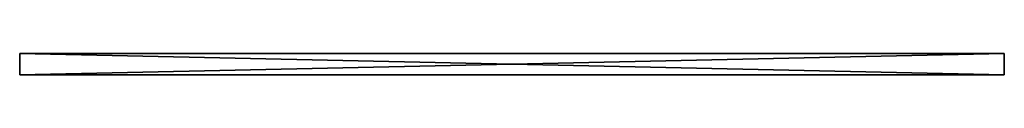
# Model space of a CAD drawing. Units: millimetres. Extents: x 0 to 185921, y -1431 to 0.
# Drawn here: x 183521 to 185921, y -1276 to -1224 of the extents above; entities that cross this region are included whole.
import ezdxf

# ---------------------------------------------------------------- set-up
doc = ezdxf.new("R2010")
doc.units = ezdxf.units.MM
doc.header["$LTSCALE"] = 25.4
doc.layers.add('0-SHAPES-01', color=7, linetype='Continuous', true_color=0xffffff)

# ---------------------------------------------------------------- blocks, each defined once
blk = doc.blocks.new('Component#421')
at = {"layer": '0-SHAPES-01', "color": 0}
for p, q in [((374160.4, -131026.3, 52), (374160.4, -131026.3)), ((374160.4, -131026.3), (374160.4, -132412)), ((374160.4, -132412, 52), (374160.4, -131026.3, 52)), ((376560.4, -131719.1), (374160.4, -131026.3)), ((374160.4, -131026.3, 52), (374160.4, -131026.3)), ((374160.4, -131026.3, 52), (376560.4, -131719.1, 52)), ((374160.4, -132412, 52), (374160.4, -131026.3, 52)), ((374160.4, -131026.3, 52), (376560.4, -131719.1, 52)), ((374160.4, -131026.3), (374160.4, -132412)), ((376560.4, -131719.1), (374160.4, -131026.3)), ((374160.4, -132412), (376560.4, -131719.1)), ((376560.4, -131719.1, 52), (374160.4, -132412, 52)), ((376560.4, -131719.1, 52), (374160.4, -132412, 52)), ((374160.4, -132412), (376560.4, -131719.1)), ((376560.4, -131719.1, 52), (376560.4, -131719.1)), ((376560.4, -131719.1, 52), (376560.4, -131719.1)), ((374160.4, -132412), (374160.4, -132412, 52)), ((374160.4, -132412), (374160.4, -132412, 52))]:
    blk.add_line(p, q, dxfattribs=at)
at = {"layer": '0-SHAPES-01', "color": 7, "true_color": 0xffffff}
mesh = blk.add_polyface(dxfattribs=at)
corners = [(374160.4, -131026.3, 52), (374160.4, -132412), (374160.4, -132412, 52), (374160.4, -131026.3)]
mesh.append_faces([[corners[k] for k in face] for face in [(0, 1, 2), (1, 0, 3)]], dxfattribs={"vtx0": -1, "color": 7})
mesh = blk.add_polyface(dxfattribs=at)
corners = [(374160.4, -131026.3, 52), (376560.4, -131719.1), (374160.4, -131026.3), (376560.4, -131719.1, 52)]
mesh.append_faces([[corners[k] for k in face] for face in [(0, 1, 2), (1, 0, 3)]], dxfattribs={"vtx0": -1, "color": 7})
mesh = blk.add_polyface(dxfattribs=at)
corners = [(376560.4, -131719.1, 52), (374160.4, -131026.3, 52), (374160.4, -132412, 52)]
mesh.append_faces([[corners[k] for k in face] for face in [(0, 1, 2)]], dxfattribs={"color": 7})
mesh = blk.add_polyface(dxfattribs=at)
corners = [(376560.4, -131719.1), (374160.4, -132412), (374160.4, -131026.3)]
mesh.append_faces([[corners[k] for k in face] for face in [(0, 1, 2)]], dxfattribs={"color": 7})
mesh = blk.add_polyface(dxfattribs=at)
corners = [(376560.4, -131719.1, 52), (374160.4, -132412), (376560.4, -131719.1), (374160.4, -132412, 52)]
mesh.append_faces([[corners[k] for k in face] for face in [(0, 1, 2), (1, 0, 3)]], dxfattribs={"vtx0": -1, "color": 7})
blk = doc.blocks.new('Component#435')
at = {"layer": '0-SHAPES-01', "color": 0}
for p, q in [((376560.4, -131727.4), (374160.4, -132420.3)), ((374160.4, -132420.3, 52), (376560.4, -131727.4, 52)), ((376560.4, -131727.4), (374160.4, -132420.3)), ((374160.4, -132420.3, 52), (376560.4, -131727.4, 52)), ((376560.4, -131727.4, 52), (376560.4, -131727.4)), ((376560.4, -133113.1), (376560.4, -131727.4)), ((376560.4, -131727.4, 52), (376560.4, -131727.4)), ((376560.4, -131727.4, 52), (376560.4, -133113.1, 52)), ((376560.4, -133113.1), (376560.4, -131727.4)), ((376560.4, -131727.4, 52), (376560.4, -133113.1, 52)), ((374160.4, -132420.3), (374160.4, -132420.3, 52)), ((374160.4, -132420.3), (374160.4, -132420.3, 52)), ((374160.4, -132420.3), (376560.4, -133113.1)), ((376560.4, -133113.1, 52), (374160.4, -132420.3, 52)), ((374160.4, -132420.3), (376560.4, -133113.1)), ((376560.4, -133113.1, 52), (374160.4, -132420.3, 52)), ((376560.4, -133113.1, 52), (376560.4, -133113.1)), ((376560.4, -133113.1, 52), (376560.4, -133113.1))]:
    blk.add_line(p, q, dxfattribs=at)
at = {"layer": '0-SHAPES-01', "color": 7, "true_color": 0xffffff}
mesh = blk.add_polyface(dxfattribs=at)
corners = [(374160.4, -132420.3, 52), (376560.4, -131727.4), (374160.4, -132420.3), (376560.4, -131727.4, 52)]
mesh.append_faces([[corners[k] for k in face] for face in [(0, 1, 2), (1, 0, 3)]], dxfattribs={"vtx0": -1, "color": 7})
mesh = blk.add_polyface(dxfattribs=at)
corners = [(376560.4, -133113.1), (374160.4, -132420.3), (376560.4, -131727.4)]
mesh.append_faces([[corners[k] for k in face] for face in [(0, 1, 2)]], dxfattribs={"color": 7})
mesh = blk.add_polyface(dxfattribs=at)
corners = [(376560.4, -131727.4, 52), (374160.4, -132420.3, 52), (376560.4, -133113.1, 52)]
mesh.append_faces([[corners[k] for k in face] for face in [(0, 1, 2)]], dxfattribs={"color": 7})
mesh = blk.add_polyface(dxfattribs=at)
corners = [(376560.4, -131727.4), (376560.4, -133113.1, 52), (376560.4, -133113.1), (376560.4, -131727.4, 52)]
mesh.append_faces([[corners[k] for k in face] for face in [(0, 1, 2), (1, 0, 3)]], dxfattribs={"vtx0": -1, "color": 7})
mesh = blk.add_polyface(dxfattribs=at)
corners = [(376560.4, -133113.1, 52), (374160.4, -132420.3), (376560.4, -133113.1), (374160.4, -132420.3, 52)]
mesh.append_faces([[corners[k] for k in face] for face in [(0, 1, 2), (1, 0, 3)]], dxfattribs={"vtx0": -1, "color": 7})
blk = doc.blocks.new('Component#436')
at = {"layer": '0-SHAPES-01', "color": 0}
for p, q in [((376560.4, -133129.7), (374160.4, -133822.5)), ((374160.4, -133822.5, 52), (376560.4, -133129.7, 52)), ((376560.4, -133129.7), (374160.4, -133822.5)), ((374160.4, -133822.5, 52), (376560.4, -133129.7, 52)), ((376560.4, -133129.7, 52), (376560.4, -133129.7)), ((376560.4, -134515.4), (376560.4, -133129.7)), ((376560.4, -133129.7, 52), (376560.4, -133129.7)), ((376560.4, -133129.7, 52), (376560.4, -134515.4, 52)), ((376560.4, -134515.4), (376560.4, -133129.7)), ((376560.4, -133129.7, 52), (376560.4, -134515.4, 52)), ((374160.4, -133822.5), (374160.4, -133822.5, 52)), ((374160.4, -133822.5), (374160.4, -133822.5, 52)), ((374160.4, -133822.5), (376560.4, -134515.4)), ((376560.4, -134515.4, 52), (374160.4, -133822.5, 52)), ((374160.4, -133822.5), (376560.4, -134515.4)), ((376560.4, -134515.4, 52), (374160.4, -133822.5, 52)), ((376560.4, -134515.4, 52), (376560.4, -134515.4)), ((376560.4, -134515.4, 52), (376560.4, -134515.4))]:
    blk.add_line(p, q, dxfattribs=at)
at = {"layer": '0-SHAPES-01', "color": 7, "true_color": 0xffffff}
mesh = blk.add_polyface(dxfattribs=at)
corners = [(374160.4, -133822.5, 52), (376560.4, -133129.7), (374160.4, -133822.5), (376560.4, -133129.7, 52)]
mesh.append_faces([[corners[k] for k in face] for face in [(0, 1, 2), (1, 0, 3)]], dxfattribs={"vtx0": -1, "color": 7})
mesh = blk.add_polyface(dxfattribs=at)
corners = [(376560.4, -134515.4), (374160.4, -133822.5), (376560.4, -133129.7)]
mesh.append_faces([[corners[k] for k in face] for face in [(0, 1, 2)]], dxfattribs={"color": 7})
mesh = blk.add_polyface(dxfattribs=at)
corners = [(376560.4, -133129.7, 52), (374160.4, -133822.5, 52), (376560.4, -134515.4, 52)]
mesh.append_faces([[corners[k] for k in face] for face in [(0, 1, 2)]], dxfattribs={"color": 7})
mesh = blk.add_polyface(dxfattribs=at)
corners = [(376560.4, -133129.7), (376560.4, -134515.4, 52), (376560.4, -134515.4), (376560.4, -133129.7, 52)]
mesh.append_faces([[corners[k] for k in face] for face in [(0, 1, 2), (1, 0, 3)]], dxfattribs={"vtx0": -1, "color": 7})
mesh = blk.add_polyface(dxfattribs=at)
corners = [(376560.4, -134515.4, 52), (374160.4, -133822.5), (376560.4, -134515.4), (374160.4, -133822.5, 52)]
mesh.append_faces([[corners[k] for k in face] for face in [(0, 1, 2), (1, 0, 3)]], dxfattribs={"vtx0": -1, "color": 7})
blk = doc.blocks.new('Component#437')
at = {"layer": '0-SHAPES-01', "color": 0}
for p, q in [((376560.4, -134532), (374160.4, -135224.8)), ((374160.4, -135224.8, 52), (376560.4, -134532, 52)), ((376560.4, -134532), (374160.4, -135224.8)), ((374160.4, -135224.8, 52), (376560.4, -134532, 52)), ((376560.4, -134532, 52), (376560.4, -134532)), ((376560.4, -135917.6), (376560.4, -134532)), ((376560.4, -134532, 52), (376560.4, -134532)), ((376560.4, -134532, 52), (376560.4, -135917.6, 52)), ((376560.4, -135917.6), (376560.4, -134532)), ((376560.4, -134532, 52), (376560.4, -135917.6, 52)), ((374160.4, -135224.8), (374160.4, -135224.8, 52)), ((374160.4, -135224.8), (374160.4, -135224.8, 52)), ((374160.4, -135224.8), (376560.4, -135917.6)), ((376560.4, -135917.6, 52), (374160.4, -135224.8, 52)), ((374160.4, -135224.8), (376560.4, -135917.6)), ((376560.4, -135917.6, 52), (374160.4, -135224.8, 52)), ((376560.4, -135917.6, 52), (376560.4, -135917.6)), ((376560.4, -135917.6, 52), (376560.4, -135917.6))]:
    blk.add_line(p, q, dxfattribs=at)
at = {"layer": '0-SHAPES-01', "color": 7, "true_color": 0xffffff}
mesh = blk.add_polyface(dxfattribs=at)
corners = [(374160.4, -135224.8, 52), (376560.4, -134532), (374160.4, -135224.8), (376560.4, -134532, 52)]
mesh.append_faces([[corners[k] for k in face] for face in [(0, 1, 2), (1, 0, 3)]], dxfattribs={"vtx0": -1, "color": 7})
mesh = blk.add_polyface(dxfattribs=at)
corners = [(376560.4, -135917.6), (374160.4, -135224.8), (376560.4, -134532)]
mesh.append_faces([[corners[k] for k in face] for face in [(0, 1, 2)]], dxfattribs={"color": 7})
mesh = blk.add_polyface(dxfattribs=at)
corners = [(376560.4, -134532, 52), (374160.4, -135224.8, 52), (376560.4, -135917.6, 52)]
mesh.append_faces([[corners[k] for k in face] for face in [(0, 1, 2)]], dxfattribs={"color": 7})
mesh = blk.add_polyface(dxfattribs=at)
corners = [(376560.4, -134532), (376560.4, -135917.6, 52), (376560.4, -135917.6), (376560.4, -134532, 52)]
mesh.append_faces([[corners[k] for k in face] for face in [(0, 1, 2), (1, 0, 3)]], dxfattribs={"vtx0": -1, "color": 7})
mesh = blk.add_polyface(dxfattribs=at)
corners = [(376560.4, -135917.6, 52), (374160.4, -135224.8), (376560.4, -135917.6), (374160.4, -135224.8, 52)]
mesh.append_faces([[corners[k] for k in face] for face in [(0, 1, 2), (1, 0, 3)]], dxfattribs={"vtx0": -1, "color": 7})
blk = doc.blocks.new('Component#438')
at = {"layer": '0-SHAPES-01', "color": 0}
for p, q in [((376560.4, -135934.3), (374160.4, -136627.1)), ((374160.4, -136627.1, 52), (376560.4, -135934.3, 52)), ((376560.4, -135934.3), (374160.4, -136627.1)), ((374160.4, -136627.1, 52), (376560.4, -135934.3, 52)), ((376560.4, -135934.3, 52), (376560.4, -135934.3)), ((376560.4, -137319.9), (376560.4, -135934.3)), ((376560.4, -135934.3, 52), (376560.4, -135934.3)), ((376560.4, -135934.3, 52), (376560.4, -137319.9, 52)), ((376560.4, -137319.9), (376560.4, -135934.3)), ((376560.4, -135934.3, 52), (376560.4, -137319.9, 52)), ((374160.4, -136627.1), (374160.4, -136627.1, 52)), ((374160.4, -136627.1), (374160.4, -136627.1, 52)), ((374160.4, -136627.1), (376560.4, -137319.9)), ((376560.4, -137319.9, 52), (374160.4, -136627.1, 52)), ((374160.4, -136627.1), (376560.4, -137319.9)), ((376560.4, -137319.9, 52), (374160.4, -136627.1, 52)), ((376560.4, -137319.9, 52), (376560.4, -137319.9)), ((376560.4, -137319.9, 52), (376560.4, -137319.9))]:
    blk.add_line(p, q, dxfattribs=at)
at = {"layer": '0-SHAPES-01', "color": 7, "true_color": 0xffffff}
mesh = blk.add_polyface(dxfattribs=at)
corners = [(374160.4, -136627.1, 52), (376560.4, -135934.3), (374160.4, -136627.1), (376560.4, -135934.3, 52)]
mesh.append_faces([[corners[k] for k in face] for face in [(0, 1, 2), (1, 0, 3)]], dxfattribs={"vtx0": -1, "color": 7})
mesh = blk.add_polyface(dxfattribs=at)
corners = [(376560.4, -137319.9), (374160.4, -136627.1), (376560.4, -135934.3)]
mesh.append_faces([[corners[k] for k in face] for face in [(0, 1, 2)]], dxfattribs={"color": 7})
mesh = blk.add_polyface(dxfattribs=at)
corners = [(376560.4, -135934.3, 52), (374160.4, -136627.1, 52), (376560.4, -137319.9, 52)]
mesh.append_faces([[corners[k] for k in face] for face in [(0, 1, 2)]], dxfattribs={"color": 7})
mesh = blk.add_polyface(dxfattribs=at)
corners = [(376560.4, -135934.3), (376560.4, -137319.9, 52), (376560.4, -137319.9), (376560.4, -135934.3, 52)]
mesh.append_faces([[corners[k] for k in face] for face in [(0, 1, 2), (1, 0, 3)]], dxfattribs={"vtx0": -1, "color": 7})
mesh = blk.add_polyface(dxfattribs=at)
corners = [(376560.4, -137319.9, 52), (374160.4, -136627.1), (376560.4, -137319.9), (374160.4, -136627.1, 52)]
mesh.append_faces([[corners[k] for k in face] for face in [(0, 1, 2), (1, 0, 3)]], dxfattribs={"vtx0": -1, "color": 7})
blk = doc.blocks.new('Component#439')
at = {"layer": '0-SHAPES-01', "color": 0}
for p, q in [((376560.4, -137336.5), (374160.4, -138029.3)), ((374160.4, -138029.3, 52), (376560.4, -137336.5, 52)), ((376560.4, -137336.5), (374160.4, -138029.3)), ((374160.4, -138029.3, 52), (376560.4, -137336.5, 52)), ((376560.4, -137336.5, 52), (376560.4, -137336.5)), ((376560.4, -138722.2), (376560.4, -137336.5)), ((376560.4, -137336.5, 52), (376560.4, -137336.5)), ((376560.4, -137336.5, 52), (376560.4, -138722.2, 52)), ((376560.4, -138722.2), (376560.4, -137336.5)), ((376560.4, -137336.5, 52), (376560.4, -138722.2, 52)), ((374160.4, -138029.3), (374160.4, -138029.3, 52)), ((374160.4, -138029.3), (374160.4, -138029.3, 52)), ((374160.4, -138029.3), (376560.4, -138722.2)), ((376560.4, -138722.2, 52), (374160.4, -138029.3, 52)), ((374160.4, -138029.3), (376560.4, -138722.2)), ((376560.4, -138722.2, 52), (374160.4, -138029.3, 52)), ((376560.4, -138722.2, 52), (376560.4, -138722.2)), ((376560.4, -138722.2, 52), (376560.4, -138722.2))]:
    blk.add_line(p, q, dxfattribs=at)
at = {"layer": '0-SHAPES-01', "color": 7, "true_color": 0xffffff}
mesh = blk.add_polyface(dxfattribs=at)
corners = [(374160.4, -138029.3, 52), (376560.4, -137336.5), (374160.4, -138029.3), (376560.4, -137336.5, 52)]
mesh.append_faces([[corners[k] for k in face] for face in [(0, 1, 2), (1, 0, 3)]], dxfattribs={"vtx0": -1, "color": 7})
mesh = blk.add_polyface(dxfattribs=at)
corners = [(376560.4, -138722.2), (374160.4, -138029.3), (376560.4, -137336.5)]
mesh.append_faces([[corners[k] for k in face] for face in [(0, 1, 2)]], dxfattribs={"color": 7})
mesh = blk.add_polyface(dxfattribs=at)
corners = [(376560.4, -137336.5, 52), (374160.4, -138029.3, 52), (376560.4, -138722.2, 52)]
mesh.append_faces([[corners[k] for k in face] for face in [(0, 1, 2)]], dxfattribs={"color": 7})
mesh = blk.add_polyface(dxfattribs=at)
corners = [(376560.4, -137336.5), (376560.4, -138722.2, 52), (376560.4, -138722.2), (376560.4, -137336.5, 52)]
mesh.append_faces([[corners[k] for k in face] for face in [(0, 1, 2), (1, 0, 3)]], dxfattribs={"vtx0": -1, "color": 7})
mesh = blk.add_polyface(dxfattribs=at)
corners = [(376560.4, -138722.2, 52), (374160.4, -138029.3), (376560.4, -138722.2), (374160.4, -138029.3, 52)]
mesh.append_faces([[corners[k] for k in face] for face in [(0, 1, 2), (1, 0, 3)]], dxfattribs={"vtx0": -1, "color": 7})
blk = doc.blocks.new('Component#440')
at = {"layer": '0-SHAPES-01', "color": 0}
for p, q in [((374160.4, -132428.6, 52), (374160.4, -132428.6)), ((374160.4, -132428.6), (374160.4, -133814.2)), ((374160.4, -133814.2, 52), (374160.4, -132428.6, 52)), ((376560.4, -133121.4), (374160.4, -132428.6)), ((374160.4, -132428.6, 52), (374160.4, -132428.6)), ((374160.4, -132428.6, 52), (376560.4, -133121.4, 52)), ((374160.4, -133814.2, 52), (374160.4, -132428.6, 52)), ((374160.4, -132428.6, 52), (376560.4, -133121.4, 52)), ((374160.4, -132428.6), (374160.4, -133814.2)), ((376560.4, -133121.4), (374160.4, -132428.6)), ((374160.4, -133814.2), (376560.4, -133121.4)), ((376560.4, -133121.4, 52), (374160.4, -133814.2, 52)), ((376560.4, -133121.4, 52), (374160.4, -133814.2, 52)), ((374160.4, -133814.2), (376560.4, -133121.4)), ((376560.4, -133121.4, 52), (376560.4, -133121.4)), ((376560.4, -133121.4, 52), (376560.4, -133121.4)), ((374160.4, -133814.2), (374160.4, -133814.2, 52)), ((374160.4, -133814.2), (374160.4, -133814.2, 52))]:
    blk.add_line(p, q, dxfattribs=at)
at = {"layer": '0-SHAPES-01', "color": 7, "true_color": 0xffffff}
mesh = blk.add_polyface(dxfattribs=at)
corners = [(374160.4, -132428.6, 52), (374160.4, -133814.2), (374160.4, -133814.2, 52), (374160.4, -132428.6)]
mesh.append_faces([[corners[k] for k in face] for face in [(0, 1, 2), (1, 0, 3)]], dxfattribs={"vtx0": -1, "color": 7})
mesh = blk.add_polyface(dxfattribs=at)
corners = [(374160.4, -132428.6, 52), (376560.4, -133121.4), (374160.4, -132428.6), (376560.4, -133121.4, 52)]
mesh.append_faces([[corners[k] for k in face] for face in [(0, 1, 2), (1, 0, 3)]], dxfattribs={"vtx0": -1, "color": 7})
mesh = blk.add_polyface(dxfattribs=at)
corners = [(376560.4, -133121.4, 52), (374160.4, -132428.6, 52), (374160.4, -133814.2, 52)]
mesh.append_faces([[corners[k] for k in face] for face in [(0, 1, 2)]], dxfattribs={"color": 7})
mesh = blk.add_polyface(dxfattribs=at)
corners = [(376560.4, -133121.4), (374160.4, -133814.2), (374160.4, -132428.6)]
mesh.append_faces([[corners[k] for k in face] for face in [(0, 1, 2)]], dxfattribs={"color": 7})
mesh = blk.add_polyface(dxfattribs=at)
corners = [(376560.4, -133121.4, 52), (374160.4, -133814.2), (376560.4, -133121.4), (374160.4, -133814.2, 52)]
mesh.append_faces([[corners[k] for k in face] for face in [(0, 1, 2), (1, 0, 3)]], dxfattribs={"vtx0": -1, "color": 7})
blk = doc.blocks.new('Component#441')
at = {"layer": '0-SHAPES-01', "color": 0}
for p, q in [((374160.4, -133830.9, 52), (374160.4, -133830.9)), ((374160.4, -133830.9), (374160.4, -135216.5)), ((374160.4, -135216.5, 52), (374160.4, -133830.9, 52)), ((376560.4, -134523.7), (374160.4, -133830.9)), ((374160.4, -133830.9, 52), (374160.4, -133830.9)), ((374160.4, -133830.9, 52), (376560.4, -134523.7, 52)), ((374160.4, -135216.5, 52), (374160.4, -133830.9, 52)), ((374160.4, -133830.9, 52), (376560.4, -134523.7, 52)), ((374160.4, -133830.9), (374160.4, -135216.5)), ((376560.4, -134523.7), (374160.4, -133830.9)), ((374160.4, -135216.5), (376560.4, -134523.7)), ((376560.4, -134523.7, 52), (374160.4, -135216.5, 52)), ((376560.4, -134523.7, 52), (374160.4, -135216.5, 52)), ((374160.4, -135216.5), (376560.4, -134523.7)), ((376560.4, -134523.7, 52), (376560.4, -134523.7)), ((376560.4, -134523.7, 52), (376560.4, -134523.7)), ((374160.4, -135216.5), (374160.4, -135216.5, 52)), ((374160.4, -135216.5), (374160.4, -135216.5, 52))]:
    blk.add_line(p, q, dxfattribs=at)
at = {"layer": '0-SHAPES-01', "color": 7, "true_color": 0xffffff}
mesh = blk.add_polyface(dxfattribs=at)
corners = [(374160.4, -133830.9, 52), (374160.4, -135216.5), (374160.4, -135216.5, 52), (374160.4, -133830.9)]
mesh.append_faces([[corners[k] for k in face] for face in [(0, 1, 2), (1, 0, 3)]], dxfattribs={"vtx0": -1, "color": 7})
mesh = blk.add_polyface(dxfattribs=at)
corners = [(374160.4, -133830.9, 52), (376560.4, -134523.7), (374160.4, -133830.9), (376560.4, -134523.7, 52)]
mesh.append_faces([[corners[k] for k in face] for face in [(0, 1, 2), (1, 0, 3)]], dxfattribs={"vtx0": -1, "color": 7})
mesh = blk.add_polyface(dxfattribs=at)
corners = [(376560.4, -134523.7, 52), (374160.4, -133830.9, 52), (374160.4, -135216.5, 52)]
mesh.append_faces([[corners[k] for k in face] for face in [(0, 1, 2)]], dxfattribs={"color": 7})
mesh = blk.add_polyface(dxfattribs=at)
corners = [(376560.4, -134523.7), (374160.4, -135216.5), (374160.4, -133830.9)]
mesh.append_faces([[corners[k] for k in face] for face in [(0, 1, 2)]], dxfattribs={"color": 7})
mesh = blk.add_polyface(dxfattribs=at)
corners = [(376560.4, -134523.7, 52), (374160.4, -135216.5), (376560.4, -134523.7), (374160.4, -135216.5, 52)]
mesh.append_faces([[corners[k] for k in face] for face in [(0, 1, 2), (1, 0, 3)]], dxfattribs={"vtx0": -1, "color": 7})
blk = doc.blocks.new('Component#442')
at = {"layer": '0-SHAPES-01', "color": 0}
for p, q in [((374160.4, -135233.1, 52), (374160.4, -135233.1)), ((374160.4, -135233.1), (374160.4, -136618.8)), ((374160.4, -136618.8, 52), (374160.4, -135233.1, 52)), ((376560.4, -135925.9), (374160.4, -135233.1)), ((374160.4, -135233.1, 52), (374160.4, -135233.1)), ((374160.4, -135233.1, 52), (376560.4, -135925.9, 52)), ((374160.4, -136618.8, 52), (374160.4, -135233.1, 52)), ((374160.4, -135233.1, 52), (376560.4, -135925.9, 52)), ((374160.4, -135233.1), (374160.4, -136618.8)), ((376560.4, -135925.9), (374160.4, -135233.1)), ((374160.4, -136618.8), (376560.4, -135925.9)), ((376560.4, -135925.9, 52), (374160.4, -136618.8, 52)), ((376560.4, -135925.9, 52), (374160.4, -136618.8, 52)), ((374160.4, -136618.8), (376560.4, -135925.9)), ((376560.4, -135925.9, 52), (376560.4, -135925.9)), ((376560.4, -135925.9, 52), (376560.4, -135925.9)), ((374160.4, -136618.8), (374160.4, -136618.8, 52)), ((374160.4, -136618.8), (374160.4, -136618.8, 52))]:
    blk.add_line(p, q, dxfattribs=at)
at = {"layer": '0-SHAPES-01', "color": 7, "true_color": 0xffffff}
mesh = blk.add_polyface(dxfattribs=at)
corners = [(374160.4, -135233.1, 52), (374160.4, -136618.8), (374160.4, -136618.8, 52), (374160.4, -135233.1)]
mesh.append_faces([[corners[k] for k in face] for face in [(0, 1, 2), (1, 0, 3)]], dxfattribs={"vtx0": -1, "color": 7})
mesh = blk.add_polyface(dxfattribs=at)
corners = [(374160.4, -135233.1, 52), (376560.4, -135925.9), (374160.4, -135233.1), (376560.4, -135925.9, 52)]
mesh.append_faces([[corners[k] for k in face] for face in [(0, 1, 2), (1, 0, 3)]], dxfattribs={"vtx0": -1, "color": 7})
mesh = blk.add_polyface(dxfattribs=at)
corners = [(376560.4, -135925.9, 52), (374160.4, -135233.1, 52), (374160.4, -136618.8, 52)]
mesh.append_faces([[corners[k] for k in face] for face in [(0, 1, 2)]], dxfattribs={"color": 7})
mesh = blk.add_polyface(dxfattribs=at)
corners = [(376560.4, -135925.9), (374160.4, -136618.8), (374160.4, -135233.1)]
mesh.append_faces([[corners[k] for k in face] for face in [(0, 1, 2)]], dxfattribs={"color": 7})
mesh = blk.add_polyface(dxfattribs=at)
corners = [(376560.4, -135925.9, 52), (374160.4, -136618.8), (376560.4, -135925.9), (374160.4, -136618.8, 52)]
mesh.append_faces([[corners[k] for k in face] for face in [(0, 1, 2), (1, 0, 3)]], dxfattribs={"vtx0": -1, "color": 7})
blk = doc.blocks.new('Component#443')
at = {"layer": '0-SHAPES-01', "color": 0}
for p, q in [((374160.4, -136635.4, 52), (374160.4, -136635.4)), ((374160.4, -136635.4), (374160.4, -138021)), ((374160.4, -138021, 52), (374160.4, -136635.4, 52)), ((376560.4, -137328.2), (374160.4, -136635.4)), ((374160.4, -136635.4, 52), (374160.4, -136635.4)), ((374160.4, -136635.4, 52), (376560.4, -137328.2, 52)), ((374160.4, -138021, 52), (374160.4, -136635.4, 52)), ((374160.4, -136635.4, 52), (376560.4, -137328.2, 52)), ((374160.4, -136635.4), (374160.4, -138021)), ((376560.4, -137328.2), (374160.4, -136635.4)), ((374160.4, -138021), (376560.4, -137328.2)), ((376560.4, -137328.2, 52), (374160.4, -138021, 52)), ((376560.4, -137328.2, 52), (374160.4, -138021, 52)), ((374160.4, -138021), (376560.4, -137328.2)), ((376560.4, -137328.2, 52), (376560.4, -137328.2)), ((376560.4, -137328.2, 52), (376560.4, -137328.2)), ((374160.4, -138021), (374160.4, -138021, 52)), ((374160.4, -138021), (374160.4, -138021, 52))]:
    blk.add_line(p, q, dxfattribs=at)
at = {"layer": '0-SHAPES-01', "color": 7, "true_color": 0xffffff}
mesh = blk.add_polyface(dxfattribs=at)
corners = [(374160.4, -136635.4, 52), (374160.4, -138021), (374160.4, -138021, 52), (374160.4, -136635.4)]
mesh.append_faces([[corners[k] for k in face] for face in [(0, 1, 2), (1, 0, 3)]], dxfattribs={"vtx0": -1, "color": 7})
mesh = blk.add_polyface(dxfattribs=at)
corners = [(374160.4, -136635.4, 52), (376560.4, -137328.2), (374160.4, -136635.4), (376560.4, -137328.2, 52)]
mesh.append_faces([[corners[k] for k in face] for face in [(0, 1, 2), (1, 0, 3)]], dxfattribs={"vtx0": -1, "color": 7})
mesh = blk.add_polyface(dxfattribs=at)
corners = [(376560.4, -137328.2, 52), (374160.4, -136635.4, 52), (374160.4, -138021, 52)]
mesh.append_faces([[corners[k] for k in face] for face in [(0, 1, 2)]], dxfattribs={"color": 7})
mesh = blk.add_polyface(dxfattribs=at)
corners = [(376560.4, -137328.2), (374160.4, -138021), (374160.4, -136635.4)]
mesh.append_faces([[corners[k] for k in face] for face in [(0, 1, 2)]], dxfattribs={"color": 7})
mesh = blk.add_polyface(dxfattribs=at)
corners = [(376560.4, -137328.2, 52), (374160.4, -138021), (376560.4, -137328.2), (374160.4, -138021, 52)]
mesh.append_faces([[corners[k] for k in face] for face in [(0, 1, 2), (1, 0, 3)]], dxfattribs={"vtx0": -1, "color": 7})
blk = doc.blocks.new('Component#444')
at = {"layer": '0-SHAPES-01', "color": 0}
for p, q in [((374160.4, -138037.7, 52), (374160.4, -138037.7)), ((374160.4, -138037.7), (374160.4, -139423.3)), ((374160.4, -139423.3, 52), (374160.4, -138037.7, 52)), ((376560.4, -138730.5), (374160.4, -138037.7)), ((374160.4, -138037.7, 52), (374160.4, -138037.7)), ((374160.4, -138037.7, 52), (376560.4, -138730.5, 52)), ((374160.4, -139423.3, 52), (374160.4, -138037.7, 52)), ((374160.4, -138037.7, 52), (376560.4, -138730.5, 52)), ((374160.4, -138037.7), (374160.4, -139423.3)), ((376560.4, -138730.5), (374160.4, -138037.7)), ((374160.4, -139423.3), (376560.4, -138730.5)), ((376560.4, -138730.5, 52), (374160.4, -139423.3, 52)), ((376560.4, -138730.5, 52), (374160.4, -139423.3, 52)), ((374160.4, -139423.3), (376560.4, -138730.5)), ((376560.4, -138730.5, 52), (376560.4, -138730.5)), ((376560.4, -138730.5, 52), (376560.4, -138730.5)), ((374160.4, -139423.3), (374160.4, -139423.3, 52)), ((374160.4, -139423.3), (374160.4, -139423.3, 52))]:
    blk.add_line(p, q, dxfattribs=at)
at = {"layer": '0-SHAPES-01', "color": 7, "true_color": 0xffffff}
mesh = blk.add_polyface(dxfattribs=at)
corners = [(374160.4, -138037.7, 52), (374160.4, -139423.3), (374160.4, -139423.3, 52), (374160.4, -138037.7)]
mesh.append_faces([[corners[k] for k in face] for face in [(0, 1, 2), (1, 0, 3)]], dxfattribs={"vtx0": -1, "color": 7})
mesh = blk.add_polyface(dxfattribs=at)
corners = [(374160.4, -138037.7, 52), (376560.4, -138730.5), (374160.4, -138037.7), (376560.4, -138730.5, 52)]
mesh.append_faces([[corners[k] for k in face] for face in [(0, 1, 2), (1, 0, 3)]], dxfattribs={"vtx0": -1, "color": 7})
mesh = blk.add_polyface(dxfattribs=at)
corners = [(376560.4, -138730.5, 52), (374160.4, -138037.7, 52), (374160.4, -139423.3, 52)]
mesh.append_faces([[corners[k] for k in face] for face in [(0, 1, 2)]], dxfattribs={"color": 7})
mesh = blk.add_polyface(dxfattribs=at)
corners = [(376560.4, -138730.5), (374160.4, -139423.3), (374160.4, -138037.7)]
mesh.append_faces([[corners[k] for k in face] for face in [(0, 1, 2)]], dxfattribs={"color": 7})
mesh = blk.add_polyface(dxfattribs=at)
corners = [(376560.4, -138730.5, 52), (374160.4, -139423.3), (376560.4, -138730.5), (374160.4, -139423.3, 52)]
mesh.append_faces([[corners[k] for k in face] for face in [(0, 1, 2), (1, 0, 3)]], dxfattribs={"vtx0": -1, "color": 7})

msp = doc.modelspace()

# ---------------------------------------------------------------- block references
at = {"layer": '0-SHAPES-01', "color": 7, "true_color": 0xffffff, "extrusion": (0, -1, 4.16334e-17)}
for name in ['Component#421', 'Component#435', 'Component#436', 'Component#437', 'Component#438', 'Component#439', 'Component#440', 'Component#441', 'Component#442', 'Component#443', 'Component#444']:
    msp.add_blockref(name, (-190639.6, 289345.1, 1224.5), dxfattribs=at)

doc.saveas('drawing.dxf')
